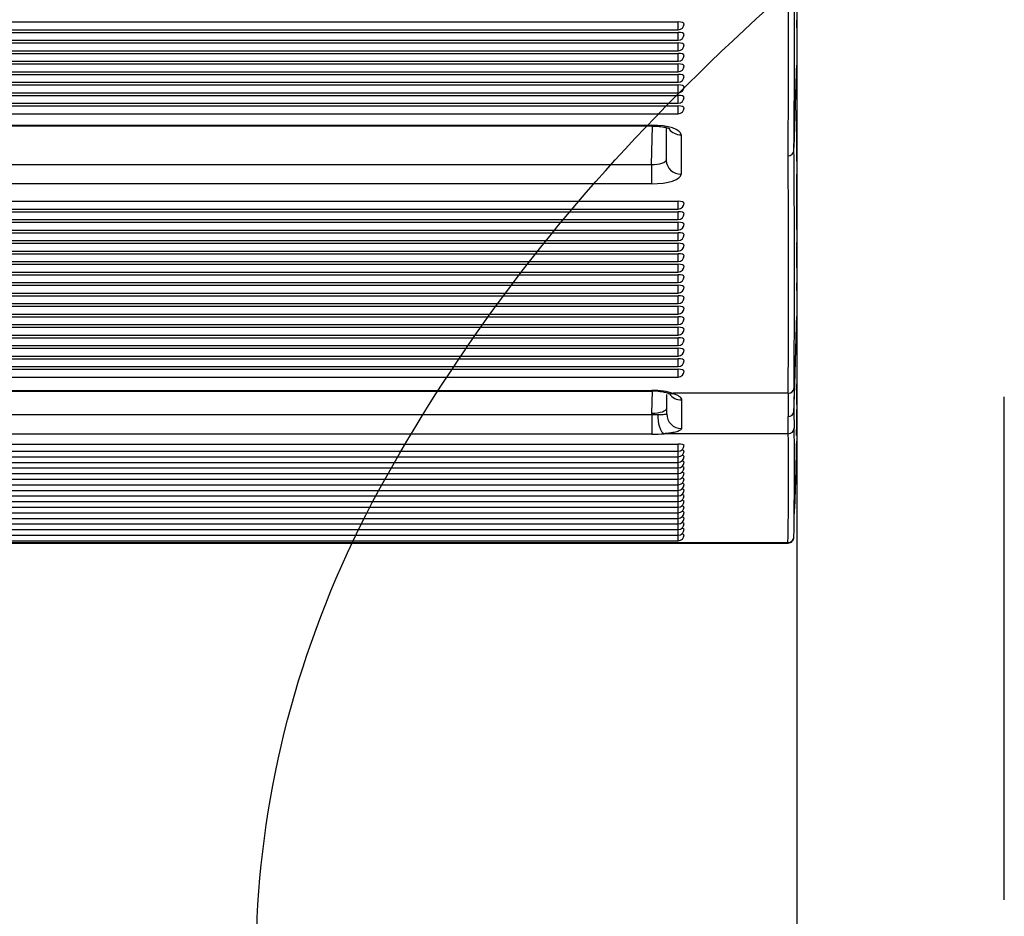
# Model space of a CAD drawing. Units: millimetres. Extents: x 0 to 356, y 0 to 204.
# Drawn here: x 91 to 100, y 56 to 64 of the extents above; entities that cross this region are included whole.
import ezdxf
from ezdxf import colors
from ezdxf.entities.mleader import LeaderData, LeaderLine
from ezdxf.math import Vec2, Vec3

# ---------------------------------------------------------------- set-up
doc = ezdxf.new("R2010")
doc.units = ezdxf.units.MM
for name, color, linetype in [('LIST-08PLAST-720', 7, 'Continuous'), ('PATA-08PLAST-XXX', 7, 'Continuous'), ('Predeterminado', 7, 'Continuous')]:
    doc.layers.add(name, color=color, linetype=linetype)

# ---------------------------------------------------------------- blocks, each defined once
blk = doc.blocks.new('SE2')
at = {"layer": 'LIST-08PLAST-720', "color": 7, "linetype": 'Continuous'}
for p, q in [((59.1747, 63.8633), (96.6297, 63.8633)), ((96.6297, 63.7904), (96.6297, 63.8633)), ((59.1747, 63.7904), (96.6297, 63.7904)), ((59.1747, 63.7659), (96.6297, 63.7659)), ((96.6297, 63.693), (96.6297, 63.7659)), ((97.7297, 63.8104), (97.7297, 63.4622)), ((59.1747, 63.693), (96.6297, 63.693)), ((59.1747, 63.6685), (96.6297, 63.6685)), ((96.6297, 63.5956), (96.6297, 63.6685)), ((59.1747, 63.5956), (96.6297, 63.5956)), ((59.1747, 63.5712), (96.6297, 63.5712)), ((96.6297, 63.4983), (96.6297, 63.5712)), ((59.1747, 63.4983), (96.6297, 63.4983)), ((59.1747, 63.4738), (96.6297, 63.4738)), ((59.1747, 63.4009), (96.6297, 63.4009)), ((96.6297, 63.4009), (96.6297, 63.4738)), ((59.1747, 63.3764), (96.6297, 63.3764)), ((59.1747, 63.3035), (96.6297, 63.3035)), ((96.6297, 63.3035), (96.6297, 63.3764)), ((59.1747, 63.2791), (96.6297, 63.2791)), ((59.1747, 63.2062), (96.6297, 63.2062)), ((96.6297, 63.2062), (96.6297, 63.2791)), ((59.1747, 63.1817), (96.6297, 63.1817)), ((96.6297, 63.1088), (96.6297, 63.1817)), ((59.1747, 63.1088), (96.6297, 63.1088)), ((59.1747, 63.0843), (96.6297, 63.0843)), ((96.6297, 63.0114), (96.6297, 63.0843)), ((97.7297, 63.0401), (97.7297, 63.0433)), ((59.1747, 63.0114), (96.6297, 63.0114)), ((59.4223, 62.9056), (96.3822, 62.9056)), ((59.4223, 62.8981), (96.3822, 62.8981)), ((96.3822, 62.9056), (96.3822, 62.8981)), ((96.3822, 62.5397), (96.3922, 62.8979)), ((96.5196, 62.8825), (96.5196, 62.581)), ((96.6571, 62.8161), (96.6571, 62.451)), ((59.4223, 62.5397), (96.3822, 62.5397)), ((96.3822, 62.5397), (96.3822, 62.3615)), ((96.3822, 62.3615), (59.4223, 62.3615)), ((59.1747, 62.2007), (96.6297, 62.2007)), ((96.6297, 62.1278), (96.6297, 62.2007)), ((59.1747, 62.1278), (96.6297, 62.1278)), ((59.1747, 62.1033), (96.6297, 62.1033)), ((59.1747, 62.0304), (96.6297, 62.0304)), ((96.6297, 62.0304), (96.6297, 62.1033)), ((59.1747, 62.0059), (96.6297, 62.0059)), ((59.1747, 61.933), (96.6297, 61.933)), ((96.6297, 61.933), (96.6297, 62.0059)), ((59.1747, 61.9086), (96.6297, 61.9086)), ((59.1747, 61.8357), (96.6297, 61.8357)), ((96.6297, 61.8357), (96.6297, 61.9086)), ((59.1747, 61.8112), (96.6297, 61.8112)), ((96.6297, 61.7383), (96.6297, 61.8112)), ((97.7297, 61.7971), (97.7298, 61.8138)), ((59.1747, 61.7383), (96.6297, 61.7383)), ((59.1747, 61.7139), (96.6297, 61.7139)), ((96.6297, 61.6409), (96.6297, 61.7139)), ((97.7296, 61.5891), (97.7297, 61.6527)), ((59.1747, 61.6409), (96.6297, 61.6409)), ((59.1747, 61.6165), (96.6297, 61.6165)), ((96.6297, 61.5436), (96.6297, 61.6165)), ((59.1747, 61.5436), (96.6297, 61.5436)), ((59.1747, 61.5191), (96.6297, 61.5191)), ((96.6297, 61.4462), (96.6297, 61.5191)), ((59.1747, 61.4462), (96.6297, 61.4462)), ((59.1747, 61.4218), (96.6297, 61.4218)), ((96.6297, 61.3489), (96.6297, 61.4218)), ((59.1747, 61.3489), (96.6297, 61.3489)), ((59.1747, 61.3244), (96.6297, 61.3244)), ((96.6297, 61.2515), (96.6297, 61.3244)), ((59.1747, 61.2515), (96.6297, 61.2515)), ((59.1747, 61.227), (96.6297, 61.227)), ((96.6297, 61.1541), (96.6297, 61.227)), ((59.1747, 61.1541), (96.6297, 61.1541)), ((59.1747, 61.1297), (96.6297, 61.1297)), ((96.6297, 61.0568), (96.6297, 61.1297)), ((59.1747, 61.0568), (96.6297, 61.0568)), ((59.1747, 61.0323), (96.6297, 61.0323)), ((96.6297, 60.9594), (96.6297, 61.0323)), ((59.1747, 60.9594), (96.6297, 60.9594)), ((59.1747, 60.9349), (96.6297, 60.9349)), ((96.6297, 60.862), (96.6297, 60.9349)), ((59.1747, 60.862), (96.6297, 60.862)), ((59.1747, 60.8376), (96.6297, 60.8376)), ((96.6297, 60.7647), (96.6297, 60.8376)), ((59.1747, 60.7647), (96.6297, 60.7647)), ((59.1747, 60.7402), (96.6297, 60.7402)), ((96.6297, 60.6673), (96.6297, 60.7402)), ((97.7297, 60.7934), (97.7297, 60.7992)), ((59.1747, 60.6673), (96.6297, 60.6673)), ((59.1747, 60.6428), (96.6297, 60.6428)), ((59.1747, 60.5699), (96.6297, 60.5699)), ((96.6297, 60.5699), (96.6297, 60.6428)), ((97.7045, 60.4687), (97.7038, 60.255)), ((97.7292, 60.3145), (97.7296, 60.5066)), ((59.4223, 60.4462), (96.3857, 60.4462)), ((59.4223, 60.4387), (96.3857, 60.4387)), ((96.3857, 60.4387), (96.3857, 60.4462)), ((96.3857, 60.2355), (96.3913, 60.4386)), ((96.5232, 60.2274), (96.5232, 60.4087)), ((97.6496, 60.419), (96.583, 60.419)), ((96.5232, 60.282), (96.5232, 60.282)), ((96.5232, 60.282), (96.5232, 60.282)), ((96.6607, 60.3576), (96.6607, 60.0926)), ((59.4191, 60.2237), (96.3857, 60.2237)), ((96.3857, 60.2237), (96.3857, 60.2355)), ((96.3857, 60.2237), (96.3857, 60.0401)), ((97.651, 60.0444), (97.6488, 60.2032)), ((97.7038, 60.255), (97.7058, 60.0949)), ((96.3857, 60.0401), (59.4191, 60.0401)), ((97.651, 60.0444), (96.4989, 60.0444)), ((59.1747, 59.9473), (96.6297, 59.9473)), ((96.6297, 59.8827), (96.6297, 59.9473)), ((59.1747, 59.8827), (96.6297, 59.8827)), ((59.1747, 59.8308), (96.6297, 59.8308)), ((96.6297, 59.8308), (96.6297, 59.8827)), ((96.6297, 59.7788), (96.6297, 59.8308)), ((59.1747, 59.7788), (96.6297, 59.7788)), ((96.6297, 59.7269), (96.6297, 59.7788)), ((59.1747, 59.7269), (96.6297, 59.7269)), ((59.1747, 59.675), (96.6297, 59.675)), ((96.6297, 59.675), (96.6297, 59.7269)), ((96.6297, 59.623), (96.6297, 59.675)), ((59.1747, 59.623), (96.6297, 59.623)), ((59.1747, 59.5711), (96.6297, 59.5711)), ((96.6297, 59.5711), (96.6297, 59.623)), ((96.6297, 59.5192), (96.6297, 59.5711)), ((59.1747, 59.5192), (96.6297, 59.5192)), ((59.1747, 59.4673), (96.6297, 59.4673)), ((96.6297, 59.4673), (96.6297, 59.5192)), ((96.6297, 59.4153), (96.6297, 59.4673)), ((59.1747, 59.4153), (96.6297, 59.4153)), ((96.6297, 59.3634), (96.6297, 59.4153)), ((59.1747, 59.3634), (96.6297, 59.3634)), ((59.1747, 59.3115), (96.6297, 59.3115)), ((96.6297, 59.3115), (96.6297, 59.3634)), ((96.6297, 59.2595), (96.6297, 59.3115)), ((59.1747, 59.2595), (96.6297, 59.2595)), ((59.1747, 59.2076), (96.6297, 59.2076)), ((96.6297, 59.2076), (96.6297, 59.2595)), ((96.6297, 59.1557), (96.6297, 59.2076)), ((59.1747, 59.1557), (96.6297, 59.1557)), ((59.1747, 59.1037), (96.6297, 59.1037)), ((96.6297, 59.1037), (96.6297, 59.1557)), ((96.6297, 59.0518), (96.6297, 59.1037)), ((58.155, 59.0343), (97.6483, 59.0343)), ((58.1552, 59.0301), (97.6482, 59.0301)), ((59.1747, 59.0518), (96.6297, 59.0518))]:
    blk.add_line(p, q, dxfattribs=at)
for centre, radius, start, end in [((-21.8065, 63.7633), 119.5153, 359.476764, 0.489836), ((-12.3487, 63.7123), 110.003, 359.431821, 0.5328), ((96.6297, 63.8454), 0.055, 270, 0), ((87.171, 63.852), 10.5587, 359.76354, 359.79612), ((96.6297, 63.748), 0.055, 270, 0), ((96.6297, 63.6506), 0.055, 270, 0), ((96.6297, 63.5533), 0.055, 270, 0), ((96.6297, 63.4559), 0.055, 270, 0), ((96.6297, 63.3585), 0.055, 270, 0), ((96.6297, 63.2612), 0.055, 270, 0), ((96.6297, 63.1638), 0.055, 270, 0), ((96.6297, 63.0664), 0.055, 270, 0), ((48.3542, 62.7824), 49.3755, 359.75657, 0.0759), ((97.6503, 62.6751), 0.0537, 268.56087, 356.50052), ((-44.6427, 61.5278), 142.3512, 359.573708, 0.460492), ((-32.6489, 61.4797), 130.3028, 359.533596, 0.502045), ((165.1726, 62.2088), 67.4444, 179.690963, 180.332216), ((96.6297, 62.1828), 0.055, 270, 0), ((96.6297, 62.0854), 0.055, 270, 0), ((96.6297, 61.988), 0.055, 270, 0), ((96.6297, 61.8907), 0.055, 270, 0), ((96.6297, 61.7933), 0.055, 270, 0), ((96.4576, 61.8521), 1.2725, 358.24701, 358.45323), ((-6.7297, 61.7732), 104.4595, 359.933925, 0.009556), ((96.6297, 61.6959), 0.055, 270, 0), ((96.6297, 61.5986), 0.055, 270, 360), ((92.7993, 61.6245), 4.9306, 359.52975, 359.58883), ((96.6297, 61.5012), 0.055, 270, 360), ((96.6297, 61.4039), 0.055, 270, 0), ((43.0108, 61.4487), 54.7189, 359.92727, 359.99573), ((82.1699, 61.4314), 15.5599, 359.78573, 359.80783), ((96.6297, 61.3065), 0.055, 270, 0), ((96.6297, 61.2091), 0.055, 270, 360), ((96.6297, 61.1118), 0.055, 270, 360), ((96.6297, 61.0144), 0.055, 270, 360), ((96.6297, 60.917), 0.055, 270, 0), ((96.6297, 60.8197), 0.055, 270, 0), ((96.6297, 60.7223), 0.055, 270, 360), ((96.6297, 60.6249), 0.055, 270, 360), ((96.3956, 59.9159), 0.5229, 74.04467, 91.08361), ((123.0689, 60.2175), 25.4201, 179.54583, 180.03224), ((112.5944, 60.155), 14.8661, 179.27937, 180.75458), ((97.6496, 60.2575), 0.0543, 269.18936, 357.35129), ((63.1438, 59.6319), 34.5096, 359.00767, 0.68486), ((59.8709, 59.6883), 37.8372, 359.08995, 0.61566), ((82.5834, 60.0929), 15.1453, 359.75563, 359.99691), ((96.6297, 59.9377), 0.055, 270, 359.99995), ((82.5834, 60.0929), 15.1453, 356.74463, 359.47792), ((99.4343, 59.8904), 1.7061, 178.19798, 179.38062), ((89.0694, 60.0335), 8.6602, 359.40819, 359.62135), ((92.3334, 60.0096), 5.3964, 359.46348, 359.46493), ((96.6297, 59.8858), 0.055, 270, 359.99995), ((96.6297, 59.8338), 0.055, 270, 359.99995), ((96.6297, 59.7819), 0.055, 270, 359.99995), ((96.6297, 59.73), 0.055, 270, 359.99995), ((96.6297, 59.678), 0.055, 270, 359.99995), ((96.6297, 59.6261), 0.055, 270, 359.99995), ((96.6297, 59.5742), 0.055, 270, 359.99995), ((96.6297, 59.5223), 0.055, 270, 359.99995), ((96.6297, 59.4703), 0.055, 270, 359.99995), ((96.6297, 59.4184), 0.055, 270, 359.99995), ((96.6297, 59.3665), 0.055, 270, 359.99995), ((96.6297, 59.3145), 0.055, 270, 359.99995), ((96.6297, 59.2626), 0.055, 270, 359.99995), ((96.6297, 59.2107), 0.055, 270, 359.99995), ((96.6297, 59.1587), 0.055, 270, 359.99995), ((96.6297, 59.1068), 0.055, 270, 359.99995), ((97.6487, 59.085), 0.0546, 270.00619, 3.06332)]:
    blk.add_arc(centre, radius, start, end, dxfattribs=at)
for centre, major_axis, ratio, start_param, end_param in [((96.6297, 63.8454), (-0.055, 0), 0.325568, 3.141593, 4.712389), ((96.6297, 63.748), (-0.055, 0), 0.325568, 3.141593, 4.712389), ((96.6297, 63.6506), (-0.055, 0), 0.325568, 3.141593, 4.712389), ((96.6297, 63.5533), (-0.055, 0), 0.325568, 3.141593, 4.712389), ((96.6297, 63.4559), (-0.055, 0), 0.325568, 3.141593, 4.712389), ((96.6297, 63.3585), (-0.055, 0), 0.325568, 3.141593, 4.712389), ((96.6297, 63.2612), (-0.055, 0), 0.325568, 3.141593, 4.712389), ((96.6297, 63.1638), (-0.055, 0), 0.325568, 3.141593, 4.712389), ((96.6297, 63.0664), (-0.055, 0), 0.325568, 3.141593, 4.712389), ((96.382, 62.8161), (-0.2751, -0.0001), 0.325568, 3.141511, 4.711623), ((96.6571, 62.9461), (0.1375, 0), 0.945519, 3.770511, 4.712389), ((96.382, 62.5811), (-0.1376, -0.0036), 0.300684, 1.564207, 3.134319), ((96.6571, 62.581), (0.1375, 0), 0.945519, 3.141593, 4.712389), ((96.382, 62.4511), (-0.2751, 0.0001), 0.325568, 1.571563, 3.141674), ((96.6297, 62.1828), (-0.055, 0), 0.325568, 3.141593, 4.712389), ((96.6297, 62.0854), (-0.055, 0), 0.325568, 3.141593, 4.712389), ((96.6297, 61.988), (-0.055, 0), 0.325568, 3.141593, 4.712389), ((96.6297, 61.8907), (-0.055, 0), 0.325568, 3.141593, 4.712389), ((96.6297, 61.7933), (-0.055, 0), 0.325568, 3.141593, 4.712389), ((97.7847, 61.7972), (0.055, 0), 0.945518, 2.934467, 3.142373), ((96.6297, 61.6959), (-0.055, 0), 0.325568, 3.141593, 4.712389), ((96.6297, 61.5986), (-0.055, 0), 0.325568, 3.141593, 4.712389), ((96.6297, 61.5012), (-0.055, 0), 0.325568, 3.141593, 4.712389), ((96.6297, 61.4039), (-0.055, 0), 0.325568, 3.141593, 4.712389), ((96.6297, 61.3065), (-0.055, 0), 0.325568, 3.141593, 4.712389), ((96.6297, 61.2091), (-0.055, 0), 0.325568, 3.141593, 4.712389), ((96.6297, 61.1118), (-0.055, 0), 0.325568, 3.141593, 4.712389), ((96.6297, 61.0144), (-0.055, 0), 0.325568, 3.141593, 4.712389), ((96.6297, 60.917), (-0.055, 0), 0.325568, 3.141593, 4.712389), ((96.6297, 60.8197), (-0.055, 0), 0.325568, 3.141593, 4.712389), ((96.6297, 60.7223), (-0.055, 0), 0.325568, 3.141593, 4.712389), ((96.6297, 60.6249), (-0.055, 0), 0.325568, 3.141593, 4.712389), ((97.6496, 60.471), (0.055, -0.0003), 0.945517, 4.718061, 6.244669), ((96.3857, 60.3566), (0.275, 0), 0.32568, 0.770267, 1.570796), ((96.583, 60.549), (0.0438, 0.1304), 0.678735, 3.1421, 3.600894), ((96.6607, 60.4885), (0.1375, 0), 0.951957, 3.756289, 4.712389), ((96.3857, 60.2837), (-0.1375, 0.0019), 0.350147, 1.575688, 3.145799), ((96.3857, 60.2241), (0.1375, 0), 0.003004, 4.712389, 5.136764), ((96.4989, 60.1798), (-0.0109, 0.1371), 0.411206, 1.212282, 2.949922), ((96.6607, 60.2274), (0.1375, 0), 0.979749, 3.141593, 4.712389), ((96.3857, 60.0887), (0.275, 0), 0.176605, 4.712389, 5.136764), ((97.651, 60.0986), (0.055, 0.0016), 0.984795, 4.68302, 6.18458), ((96.6297, 59.9377), (-0.055, 0), 0.173648, 3.141593, 4.712389), ((97.7841, 59.9431), (0.055, -0.001), 0.984798, 2.868931, 3.141963), ((96.6297, 59.8338), (-0.055, 0), 0.173648, 3.141593, 4.10468), ((96.6297, 59.8858), (-0.055, 0), 0.173648, 3.141593, 4.076424), ((96.6297, 59.7819), (-0.055, 0), 0.173648, 3.141592, 4.10468), ((96.6297, 59.73), (-0.055, 0), 0.173648, 3.141593, 4.10468), ((96.6297, 59.678), (-0.055, 0), 0.173648, 3.141593, 4.10468), ((96.6297, 59.6261), (-0.055, 0), 0.173648, 3.141593, 4.10468), ((96.6297, 59.5742), (-0.055, 0), 0.173648, 3.141593, 4.10468), ((96.6297, 59.5223), (-0.055, 0), 0.173648, 3.141593, 4.10468), ((96.6297, 59.4703), (-0.055, 0), 0.173648, 3.141593, 4.10468), ((96.6297, 59.4184), (-0.055, 0), 0.173648, 3.141593, 4.10468), ((96.6297, 59.3665), (-0.055, 0), 0.173648, 3.141593, 4.10468), ((96.6297, 59.3145), (-0.055, 0), 0.173648, 3.141593, 4.10468), ((96.6297, 59.2626), (-0.055, 0), 0.173648, 3.141593, 4.10468), ((96.6297, 59.2107), (-0.055, 0), 0.173648, 3.141593, 4.10468), ((96.6297, 59.1587), (-0.055, 0), 0.173648, 3.141593, 4.10468), ((96.6297, 59.1068), (-0.055, 0), 0.173648, 3.141593, 4.10468), ((97.6483, 59.0884), (-0.055, 0.0011), 0.984801, 1.591029, 3.142648)]:
    blk.add_ellipse(centre, major_axis=major_axis, ratio=ratio, start_param=start_param, end_param=end_param, dxfattribs=at)
for points, knots in [([(97.7297, 63.8144), (97.7297, 63.8264), (97.7297, 63.8383), (97.7297, 63.8502), (97.7297, 63.8601), (97.7297, 63.87), (97.7297, 63.8798)], [0, 0, 0, 0, 0.547609, 0.547609, 0.547609, 1, 1, 1, 1]), ([(97.7039, 62.6719), (97.7082, 62.8036), (97.7125, 62.9353), (97.7211, 63.1988), (97.7255, 63.3305), (97.7297, 63.4622)], [0, 0, 0, 0, 0.5, 0.5, 1, 1, 1, 1]), ([(97.7297, 62.8478), (97.7297, 62.8798), (97.7297, 62.9119), (97.7297, 62.9439), (97.7297, 62.976), (97.7297, 63.008), (97.7297, 63.0401)], [0, 0, 0, 0, 0.499884, 0.499884, 0.499884, 1, 1, 1, 1]), ([(96.3822, 62.8981), (96.3957, 62.8979), (96.4293, 62.8974), (96.4832, 62.8915), (96.5266, 62.8817), (96.5489, 62.8735), (96.5532, 62.8709), (96.5531, 62.8709)], [0, 0, 0, 0, 0.0927941, 0.2706987, 0.4148094, 0.5283078, 0.6158995, 0.6158995, 0.6158995, 0.6158995]), ([(97.7038, 60.255), (97.7081, 60.4), (97.7124, 60.545), (97.7211, 60.8351), (97.7256, 60.9802), (97.7297, 61.1252)], [0, 0, 0, 0, 0.5, 0.5, 1, 1, 1, 1]), ([(97.7297, 60.8841), (97.7297, 60.9055), (97.7297, 60.9268), (97.7297, 60.9481), (97.7297, 61.0093), (97.7297, 61.0705), (97.7297, 61.1317)], [0.1247995, 0.1247995, 0.1247995, 0.1247995, 0.3275222, 0.3275222, 0.3275222, 0.9091782, 0.9091782, 0.9091782, 0.9091782]), ([(96.5378, 60.4188), (96.5434, 60.4169), (96.5543, 60.4134), (96.5579, 60.4109), (96.5578, 60.411), (96.5578, 60.411)], [0, 0, 0, 0, 0.1276486, 0.29998, 0.3047383, 0.3047383, 0.3047383, 0.3047383]), ([(96.583, 60.419), (96.5954, 60.4148), (96.6066, 60.4102), (96.6258, 60.4005), (96.6339, 60.3955), (96.6472, 60.385), (96.6523, 60.3795), (96.659, 60.3686), (96.6607, 60.3631), (96.6607, 60.3576)], [0, 0, 0, 0, 0.25, 0.25, 0.5, 0.5, 0.75, 0.75, 1, 1, 1, 1]), ([(96.4423, 60.2237), (96.4484, 60.2237), (96.4543, 60.2237), (96.4655, 60.2238), (96.4709, 60.2238), (96.4859, 60.224), (96.4945, 60.2241), (96.5087, 60.2247), (96.514, 60.225), (96.5213, 60.226), (96.5232, 60.2266), (96.5232, 60.2274)], [0, 0, 0, 0, 0.125, 0.125, 0.25, 0.25, 0.5, 0.5, 0.75, 0.75, 1, 1, 1, 1]), ([(96.6607, 60.0926), (96.6607, 60.0899), (96.6597, 60.0873), (96.656, 60.0821), (96.6532, 60.0795), (96.6422, 60.0721), (96.6314, 60.0675), (96.6029, 60.059), (96.5857, 60.0553), (96.5557, 60.0506), (96.5449, 60.0491), (96.5226, 60.0465), (96.511, 60.0454), (96.4989, 60.0444)], [0, 0, 0, 0, 0.125, 0.125, 0.25, 0.25, 0.5, 0.5, 0.75, 0.75, 0.875, 0.875, 1, 1, 1, 1])]:
    blk.add_open_spline(points, degree=3, knots=knots, dxfattribs=at)
blk.add_open_spline([(97.7297, 61.1252), (97.7297, 61.0165), (97.7297, 60.9079), (97.7297, 60.7992)], degree=3, dxfattribs=at)
at = {"layer": 'PATA-08PLAST-XXX', "color": 7, "linetype": 'Continuous'}
for p, q in [((97.7297, 66.8531), (97.7297, 42.0855)), ((99.6547, 60.0091), (99.6547, 60.3859)), ((99.6547, 58.7975), (99.6547, 60.0091)), ((99.6547, 55.7218), (99.6547, 58.7975))]:
    blk.add_line(p, q, dxfattribs=at)
blk = doc.blocks.new('_DOT')
at = {"color": 0}
blk.add_line((0, 0), (-1, 0), dxfattribs=at)
at = {"color": 0, "const_width": 0.333}
blk.add_lwpolyline([(-0.1665, 0, 1), (0.1665, 0, 1)], format="xyb", close=True, dxfattribs=at)

msp = doc.modelspace()

# ---------------------------------------------------------------- linework, layer by layer
at = {"color": 7, "linetype": 'Continuous'}
for points in [[(93.98221, 59.75107), (95.36459, 62.15498), (97.17041, 63.998), (100.56278, 66.46717)], [(93.28683, 51.97148), (92.33394, 54.58447), (92.5774, 57.30814), (93.98221, 59.75107)]]:
    msp.add_open_spline(points, degree=3, dxfattribs=at)

# ---------------------------------------------------------------- block references
at = {"layer": 'Predeterminado'}
msp.add_blockref('SE2', (0, 0), dxfattribs=at)

# ---------------------------------------------------------------- leaders
at = {"layer": 'Predeterminado', "color": 7, "linetype": 'Continuous'}
ml = msp.add_multileader_mtext('Standard', dxfattribs=at)
ml.set_content('{\\pxsm0.9;\\fCalibri|b0||i0||c0|p34;\\W1.;Documento no contractual - Document no contractual - Non-contractual document - Non-contractual document - Documento não contratual\\P}', color=256)
ml.set_leader_properties()
ml.set_arrow_properties(name='DOT')
ml.build(insert=Vec2(0, 0))
ml.multileader.update_dxf_attribs({"leader_type": 0, "has_text_frame": 1, "dogleg_length": 0, "arrow_head_size": 1.8})
ctx = ml.context
ctx.base_point, ctx.char_height, ctx.arrow_head_size, ctx.plane_x_axis, ctx.plane_y_axis = Vec3(306.22662, 35.13378), 1.8, 1.8, Vec3(0, 1), Vec3(-1, 0)
notes = []
notes.append((ctx, [(0, (0, 0, 0), (0, 0), (1, 0), 1, [])]))
ctx.mtext.insert, ctx.mtext.text_direction, ctx.mtext.rotation = Vec3(305.32662, 37.13378), Vec3(0, 1), 1.5707963
ml = msp.add_multileader_mtext('Standard', dxfattribs=at)
ml.set_content('{\\pxsm0.9;\\fArial TUR|b0||i0||c0|p34;\\W1.;Banco 08PLAST,sin apoyabrazos, fabricado en Polipropileno y Poliamida,medidas 3230x595x830 mm,disponible en varios colores.\\P}', color=256)
ml.set_leader_properties()
ml.set_arrow_properties(name='DOT')
ml.build(insert=Vec2(0, 0))
ml.multileader.update_dxf_attribs({"leader_type": 0, "dogleg_length": 0, "arrow_head_size": 2.5})
ctx = ml.context
ctx.base_point, ctx.char_height, ctx.arrow_head_size = Vec3(6.63944, 192.26358), 2.5, 2.5
notes.append((ctx, [(0, (0, 0, 0), (0, 0), (1, 0), 1, [])]))
ctx.mtext.insert = Vec3(8.63944, 193.51358)
for ctx, leaders in notes:
    for number, flags, end, landing, length, lines in leaders:
        leader = LeaderData()
        leader.index, (leader.has_last_leader_line, leader.has_dogleg_vector, leader.attachment_direction) = number, flags
        leader.last_leader_point, leader.dogleg_vector, leader.dogleg_length = Vec3(end), Vec3(landing), length
        for number, points, colour, breaks in lines:
            line = LeaderLine()
            line.index, line.vertices, line.color, line.breaks = number, Vec3.list(points), colors.encode_raw_color(colour), breaks
            leader.lines.append(line)
        ctx.leaders.append(leader)

doc.saveas('drawing.dxf')
